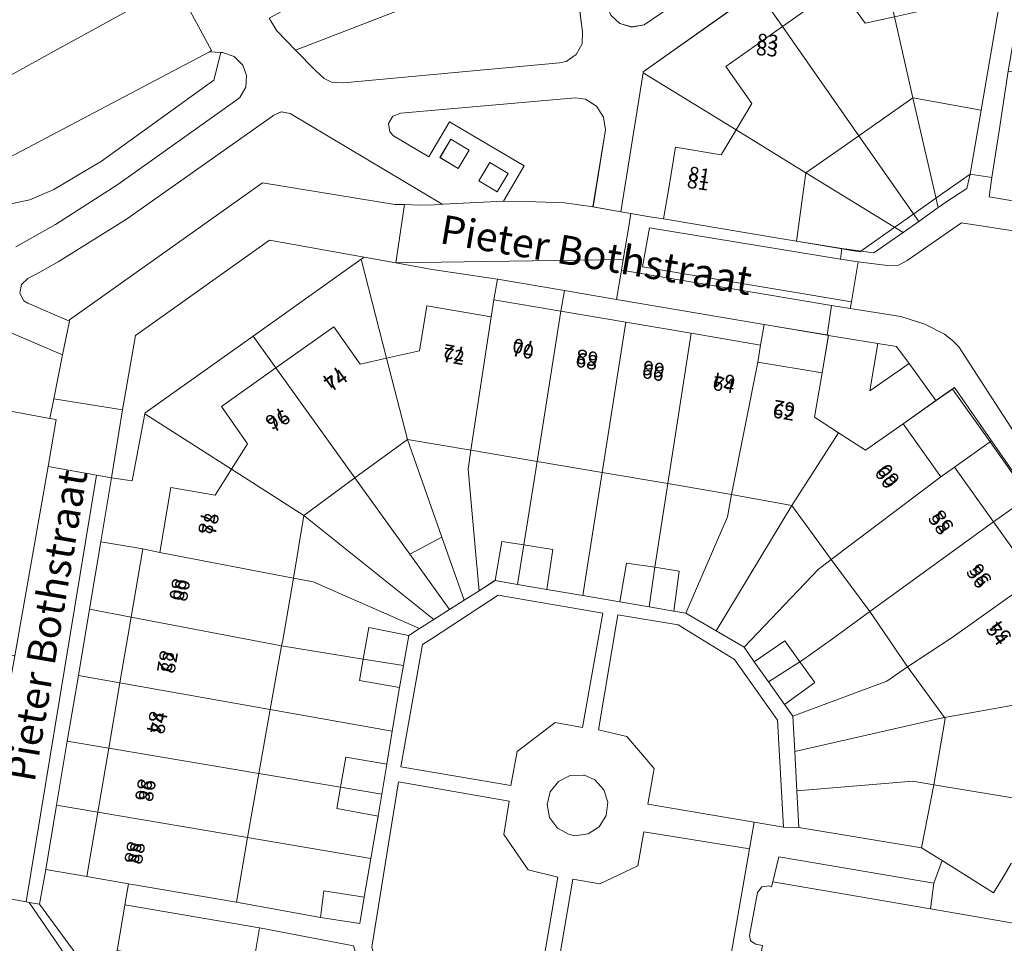
# Model space of a CAD drawing. Units: metres. Extents: x 80931 to 85533, y 454603 to 458423.
# Drawn here: x 82465 to 82534, y 455129 to 455193 of the extents above; entities that cross this region are included whole.
import ezdxf
from ezdxf.enums import TextEntityAlignment as Align

# ---------------------------------------------------------------- set-up
doc = ezdxf.new("R2010")
doc.units = ezdxf.units.M
doc.header["$MEASUREMENT"] = 0
for name, color, linetype, lineweight in [('Begroeid terreindeel_groenvoorziening_0', 7, 'Continuous', 0), ('Begroeid terreindeel_groenvoorziening_gras- en kruidachtigen_0', 7, 'Continuous', 0), ('Begroeid terreindeel_groenvoorziening_heesters_0', 7, 'Continuous', 0), ('Nummeraanduiding', 7, 'Continuous', 0), ('Nummeraanduidingreeks', 7, 'Continuous', 0), ('Onbegroeid terreindeel_erf_0', 7, 'Continuous', 0), ('Onbegroeid terreindeel_gesloten verharding_0', 7, 'Continuous', 0), ('Openbare ruimte label_Weg', 7, 'Continuous', 0), ('Pand_0', 7, 'Continuous', 0), ('Scheiding_0', 7, 'Continuous', 0), ('Wegdeel_open verharding_0', 7, 'Continuous', 0), ('Wegdeel_open verharding_betonstraatstenen_0', 7, 'Continuous', 0), ('Wegdeel_open verharding_gebakken klinkers_0', 7, 'Continuous', 0), ('Wegdeel_open verharding_tegels_0', 7, 'Continuous', 0)]:
    doc.layers.add(name, color=color, linetype=linetype, lineweight=lineweight)

# ---------------------------------------------------------------- blocks, each defined once
blk = doc.blocks.new('BGT_lev_stadsdelen_Haagse Hout_REALDWG_1_FMEBLOCK29')
at = {"layer": 'Wegdeel_open verharding_gebakken klinkers_0'}
for points in [[(-4.555, -18.268), (-4.037, -18.355), (-4.075, -18.585), (-1.005, -19.096), (-0.231, -14.765), (0.092, -13.289), (0.406, -12.177), (0.663, -11.375), (1.144, -10.493), (1.878, -9.709), (10.345, -3.852), (18.264, 1.562), (18.898, 1.814), (19.556, 1.996), (20.939, 2.062), (24.272, 1.677), (25.111, 1.532), (25.637, 4.471), (24.022, 4.787), (23.347, 4.905), (21.475, 5.192), (20.853, 5.463), (20.301, 5.896), (15.062, 13.618), (14.695, 13.928), (14.329, 14.076), (-1.233, 16.527), (-17.942, 19.097), (-21.696, 16.491), (-22.309, 16.187), (-23.053, 16.144), (-25.093, 16.416), (-25.56, 13.631), (-25.637, 13.179), (-22.148, 12.628), (-20.47, 12.078), (-19.116, 11.396), (-18.572, 10.953), (-18.122, 10.514), (-11.995, 1.037), (-4.39, -9.009), (-3.966, -9.667), (-3.684, -10.457), (-3.601, -11.459), (-3.752, -13.115)], [(12.839, 8.769), (13.624, 8.505), (14.374, 7.936), (15.197, 7.062), (15.682, 5.966), (15.672, 5.234), (15.325, 4.155), (14.572, 3.354), (11.43, 1.177), (2.372, -5.11), (-0.26, -6.965), (-0.655, -7.131), (-1.184, -7.053), (-1.667, -6.707), (-3.691, -3.819), (-10.059, 5.197), (-13.138, 9.407), (-13.436, 10.28), (-13.366, 11.116), (-12.96, 11.95), (-12.231, 12.504), (-11.292, 12.608), (-8.55, 12.189), (-7.724, 12.077), (-4.76, 11.581), (8.545, 9.46), (11.998, 8.87)]]:
    blk.add_lwpolyline(points, close=True, dxfattribs=at)
blk = doc.blocks.new('BGT_lev_stadsdelen_Haagse Hout_REALDWG_1_FMEBLOCK904')
at = {"layer": 'Wegdeel_open verharding_0'}
for points in [[(19.928, 0.852), (20.251, 2.707), (12.877, 3.954), (13.305, 6.421), (11.431, 8.639), (9.455, 9.095), (10.792, 17.057), (14.973, 16.378), (18.87, 13.97), (21.849, 9.772), (22.28, 2.363), (23.342, 2.343), (23.201, 4.874), (23.05, 7.595), (22.913, 10.048), (22.336, 10.858), (21.23, 12.411), (20.231, 13.814), (19.555, 14.821), (17.611, 15.956), (15.508, 17.184), (14.683, 17.324), (12.98, 17.614), (11.355, 17.89), (10.931, 17.962), (8.374, 18.397), (5.892, 18.819), (3.85, 19.166), (2.293, 19.432), (1.198, 18.734), (0.152, 18.069), (-0.852, 17.432), (-1.944, 16.737), (-2.938, 16.106), (-3.684, 15.631), (-4.048, 13.563), (-4.318, 12.036), (-4.823, 9.004), (-5.205, 6.72), (-5.543, 4.647), (-5.792, 3.118), (-6.305, 0.182), (-6.773, -2.489), (-7.071, -4.318), (-9.796, -3.894), (-15.613, -2.841), (-23.091, -1.561), (-23.341, -3.021), (-14.023, -4.617), (-7.511, -5.856), (-5.912, -11.062), (-5.739, -11.095), (-6.558, -15.991), (-6.862, -17.997), (-6.029, -18.148), (-4.855, -11.264), (2.808, -12.727), (10.296, -13.924), (11.304, -14.086), (13.543, -12.66), (16.914, -17.486), (15.27, -18.686), (15.812, -19.432), (16.49, -18.962), (18.954, -17.255), (19.965, -16.555), (19.424, -15.832), (17.781, -16.943), (14.348, -12.149), (16.475, -10.796), (17.86, -11.016), (18.032, -10.029), (16.296, -9.807), (11.217, -13.028), (5.84, -12.094), (7.677, -1.247), (9.564, -1.559), (12.181, -0.315), (12.589, 2.035)], [(9.753, 17.174), (8.361, 9.264), (6.47, 9.608), (3.822, 7.608), (3.384, 5.248), (-4.238, 6.536), (-2.718, 15.003), (-2.107, 15.401), (2.509, 18.417)], [(4.596, -0.595), (6.654, -1.097), (4.789, -11.897), (2.885, -11.598), (-5.06, -10.257), (-6.234, -5.955), (-4.386, 5.489), (3.268, 4.149), (2.895, 1.859)], [(7.501, 5.933), (8.417, 5.959), (8.49, 5.951), (9.211, 5.626), (9.832, 4.951), (10.111, 4.077), (9.996, 3.167), (9.509, 2.389), (8.74, 1.889), (7.832, 1.759), (7.418, 1.837), (6.617, 2.28), (6.075, 3.019), (5.895, 3.916), (6.111, 4.807), (6.682, 5.523)]]:
    blk.add_lwpolyline(points, close=True, dxfattribs=at)
blk = doc.blocks.new('BGT_lev_stadsdelen_Haagse Hout_REALDWG_1_FMEBLOCK928')
at = {"layer": 'Pand_0'}
for points in [[(6.732, 10.274), (6.884, 10.356), (6.594, 10.921), (6.438, 10.838)], [(5.025, 8.036), (4.69, 8.656), (4.131, 8.833), (2.939, 8.188), (2.648, 8.752), (2.493, 8.669), (2.786, 8.105), (2.633, 8.021), (3.795, 5.876), (-2.05, 2.738), (-4.382, 1.486), (-5.016, 1.146), (-11.008, -2.069), (-9.001, -6.014), (-6.349, -10.921), (-2.988, -8.99), (-2.508, -9.802), (0.762, -8.008), (5.817, -5.236), (5.477, -4.474), (8.567, -2.733), (9.225, -3.961), (11.008, -3.046)]]:
    blk.add_lwpolyline(points, close=True, dxfattribs=at)
blk = doc.blocks.new('BGT_lev_stadsdelen_Haagse Hout_REALDWG_1_FMEBLOCK2071')
at = {"layer": 'Wegdeel_open verharding_0'}
for points in [[(-14.995, 8.544), (-1.713, 6.33), (-2.457, 1.851), (-2.565, 1.312), (-2.533, 1.306), (-2.372, 1.278), (-1.582, 1.138), (1.402, 0.63), (0.236, -5.948), (-3.382, -8.324), (-9.476, -12.632), (-9.287, -12.897), (-11.649, -14.569), (-11.823, -14.323), (-12.664, -14.91), (-11.518, -16.531), (-8.942, -20.168), (-8.78, -20.355), (-7.704, -19.6), (-4.625, -17.438), (-4.781, -17.216), (-7.336, -13.57), (-5.306, -12.12), (-2.128, -9.867), (0.39, -13.567), (0.447, -13.526), (1.485, -12.511), (2.208, -11.252), (2.484, -10.34), (3.654, -3.47), (7.564, -4.224), (9.33, -4.505), (6.41, -21.784), (8.433, -22.097), (8.807, -19.871), (10.251, -11.606), (10.516, -9.979), (11.932, -1.737), (12.716, 2.613), (12.728, 2.931), (13.492, 7.277), (14.204, 11.754), (14.936, 16.578), (15.803, 20.881), (12.732, 21.392), (10.106, 5.62), (8.327, 5.877), (10.997, 21.91), (9.83, 22.097), (7.662, 9.675), (-3.268, 11.563), (-14.192, 13.45), (-14.28, 13.095), (-14.451, 13.166), (-14.948, 13.096), (-15.25, 12.695), (-15.802, 9.724), (-15.738, 9.347), (-15.367, 9.114), (-14.908, 9.037)], [(0.845, -8.881), (1.516, -9.892), (0.262, -10.723), (-0.408, -9.712)], [(-8.87, -15.333), (-7.664, -14.49), (-6.825, -15.69), (-8.029, -16.533)], [(-5.507, -17.573), (-6.705, -18.425), (-7.552, -17.234), (-6.352, -16.382)], [(-8.374, -19.6), (-9.226, -18.385), (-8.011, -17.532), (-7.158, -18.748)]]:
    blk.add_lwpolyline(points, close=True, dxfattribs=at)
blk = doc.blocks.new('BGT_lev_stadsdelen_Haagse Hout_REALDWG_1_FMEBLOCK2089')
at = {"layer": 'Wegdeel_open verharding_tegels_0'}
for points in [[(-19.6425, -17.1785), (-13.0745, -19.9885), (-12.6035, -17.6475), (-15.4705, -16.4045), (-15.7455, -16.2275), (-16.0285, -15.6985), (-15.9265, -15.1065), (-15.4835, -14.7015), (-14.6485, -14.2535), (-13.3735, -13.5375), (-8.6385, -10.5905), (1.4615, -3.4465), (1.5055, -3.4035), (2.0765, -3.1435), (2.6915, -3.2715), (13.2235, -9.5465), (13.2765, -9.5405), (17.4705, -9.3305), (18.8955, -6.8905), (13.7265, -3.8485), (12.2855, -6.2605), (9.8345, -4.8155), (9.5925, -4.5305), (9.5075, -3.9535), (9.8025, -3.4525), (10.3485, -3.2485), (22.4355, -2.1665), (23.1365, -2.2775), (23.9035, -2.7505), (24.3945, -3.5055), (24.5155, -4.3985), (23.6585, -9.7305), (25.5895, -10.0655), (27.1275, -0.4475), (27.1375, -0.3815), (35.0435, 5.2375)], [(52.1155, 6.1645), (50.5345, -3.0315), (49.7865, -7.4695), (51.2795, -7.6865), (51.7755, -4.4535), (52.4045, -0.3235), (53.1975, 4.2075)], [(41.5275, 12.6445), (27.2065, 2.8835), (26.3545, 2.7295), (25.5225, 2.9705), (24.8845, 3.5555)], [(22.3195, 7.1705), (22.9425, 2.4055), (22.9075, 1.5585), (22.4935, 0.8205), (21.7895, 0.3495), (21.3385, 0.2445), (6.3925, -1.1285), (5.5595, -1.0945), (5.0345, -0.8435), (4.4315, -0.2935), (3.0505, 1.1335), (1.7665, 2.4615), (1.2305, 3.3475)], [(-4.9735, 5.2135), (-2.7625, 1.0915), (-2.9045, 1.0165), (-2.1235, 0.9715), (-1.9945, 0.9645), (-1.1875, 0.6955), (-0.5895, 0.0925), (-0.3365, -0.6245), (-0.3825, -1.4415), (-0.8055, -2.1435), (-1.0135, -2.3205), (-9.2395, -8.1815), (-13.5645, -10.9595), (-16.3075, -12.4885)]]:
    blk.add_lwpolyline(points, dxfattribs=at)
for points in [[(13.0635, -6.3165), (13.8225, -5.0475), (15.0855, -5.8035), (14.3265, -7.0725)], [(16.5215, -6.6565), (17.7825, -7.4165), (17.0195, -8.6835), (15.7575, -7.9225)]]:
    blk.add_lwpolyline(points, close=True, dxfattribs=at)

msp = doc.modelspace()

# ---------------------------------------------------------------- linework, layer by layer
at = {"layer": 'Begroeid terreindeel_groenvoorziening_0'}
for points in [[(82526.924, 455169.062), (82526.067, 455170.238), (82524.757, 455170.454), (82524.217, 455167.183)], [(82516.213, 455137.306), (82518.242, 455136.962), (82517.811, 455144.371), (82514.832, 455148.568), (82510.935, 455150.976), (82506.754, 455151.655), (82505.417, 455143.694), (82507.393, 455143.237), (82509.267, 455141.02), (82508.839, 455138.553)], [(82500.559, 455134.004), (82498.857, 455136.458), (82499.23, 455138.748), (82491.576, 455140.088), (82489.728, 455128.644), (82490.902, 455124.342), (82498.847, 455123.001), (82500.752, 455122.702), (82502.616, 455133.502)], [(82503.463, 455140.532), (82502.644, 455140.122), (82502.073, 455139.406), (82501.858, 455138.515), (82502.037, 455137.617), (82502.579, 455136.878), (82503.381, 455136.436), (82503.794, 455136.358), (82504.702, 455136.488), (82505.471, 455136.988), (82505.958, 455137.766), (82506.073, 455138.676), (82505.794, 455139.55), (82505.173, 455140.225), (82504.453, 455140.55), (82504.379, 455140.558)], [(82481.939, 455129.981), (82481.408, 455126.804), (82481.085, 455125.157), (82490.05, 455123.537), (82488.451, 455128.742)]]:
    msp.add_lwpolyline(points, close=True, dxfattribs=at)
at = {"layer": 'Begroeid terreindeel_groenvoorziening_gras- en kruidachtigen_0'}
for points in [[(82522.911, 455202.293), (82523, 455202.261), (82529.032, 455209.136), (82526.412, 455211.486), (82526.205, 455211.85), (82522.976, 455209.725), (82520.109, 455208.621), (82517.18, 455207.075), (82513.611, 455205.387), (82507.381, 455198.952), (82505.44, 455197.861), (82505.971, 455193.916), (82506.268, 455193.204), (82506.906, 455192.619), (82507.738, 455192.378), (82508.59, 455192.532)], [(82504.326, 455192.054), (82503.703, 455196.819), (82500.013, 455196.104), (82494.131, 455194.547), (82484.434, 455190.782), (82485.815, 455189.355), (82486.418, 455188.805), (82486.943, 455188.554), (82487.776, 455188.52), (82502.722, 455189.893), (82503.173, 455189.998), (82503.877, 455190.469), (82504.291, 455191.207)], [(82493.669, 455183.388), (82495.11, 455185.8), (82500.279, 455182.758), (82498.854, 455180.318), (82501.075, 455180.276), (82503.075, 455180.2), (82504.053, 455180.071), (82505.042, 455179.918), (82505.899, 455185.25), (82505.778, 455186.143), (82505.287, 455186.898), (82504.52, 455187.371), (82503.819, 455187.482), (82491.732, 455186.4), (82491.186, 455186.196), (82490.891, 455185.695), (82490.976, 455185.118), (82491.218, 455184.833)], [(82484.075, 455186.377), (82483.46, 455186.505), (82482.889, 455186.245), (82482.845, 455186.202), (82472.745, 455179.058), (82468.01, 455176.111), (82466.735, 455175.395), (82465.9, 455174.947), (82465.457, 455174.542), (82465.355, 455173.95), (82465.638, 455173.421), (82465.913, 455173.244), (82468.78, 455172.001), (82468.8, 455172.102), (82482.153, 455181.592), (82491.316, 455180.09), (82491.998, 455180.073), (82493.075, 455180.045), (82494.064, 455180.072), (82494.607, 455180.102)], [(82493.855, 455150), (82493.244, 455149.601), (82491.724, 455141.135), (82499.346, 455139.847), (82499.784, 455142.207), (82502.432, 455144.207), (82504.324, 455143.862), (82505.715, 455151.773), (82498.471, 455153.016)], [(82515.89, 455135.451), (82508.551, 455136.634), (82508.143, 455134.284), (82505.526, 455133.04), (82503.639, 455133.351), (82501.802, 455122.505), (82507.179, 455121.571), (82512.258, 455124.792), (82513.994, 455124.57)]]:
    msp.add_lwpolyline(points, close=True, dxfattribs=at)
for points in [[(82465.076, 455177.16), (82467.819, 455178.689), (82472.144, 455181.467), (82480.37, 455187.328), (82480.578, 455187.505), (82481.001, 455188.207), (82481.047, 455189.024), (82480.794, 455189.741), (82480.196, 455190.344), (82479.389, 455190.613), (82479.26, 455190.62), (82478.783, 455188.689), (82471.009, 455183.093), (82467.698, 455181.117), (82466.044, 455180.398), (82464.205, 455180.023)], [(82462.947, 455166.085), (82467.426, 455165.272), (82467.698, 455166.624), (82468.309, 455169.66), (82461.741, 455172.47)]]:
    msp.add_lwpolyline(points, dxfattribs=at)
at = {"layer": 'Begroeid terreindeel_groenvoorziening_heesters_0'}
for points in [[(82503.703, 455196.819), (82503.379, 455199.301), (82501.306, 455203.079), (82488.798, 455196.332), (82482.614, 455192.996), (82483.15, 455192.11), (82484.434, 455190.782), (82494.131, 455194.547), (82500.013, 455196.104)], [(82471.009, 455183.093), (82478.783, 455188.689), (82479.26, 455190.62), (82478.479, 455190.665), (82463.768, 455182.896), (82460.836, 455187.903), (82456.63, 455185.503), (82449.318, 455181.331), (82442.401, 455177.384), (82438.527, 455175.173), (82434.537, 455172.896), (82430.144, 455170.389), (82432.974, 455166.27), (82435.408, 455167.294), (82436.126, 455167.57), (82437.534, 455170.573), (82439.142, 455172.741), (82452.081, 455180.099), (82454.207, 455180.784), (82457.397, 455180.855), (82462.329, 455180.045), (82464.205, 455180.023), (82466.044, 455180.398), (82467.698, 455181.117)]]:
    msp.add_lwpolyline(points, close=True, dxfattribs=at)
at = {"layer": 'Onbegroeid terreindeel_erf_0'}
for points in [[(82524.232, 455200.433), (82516.427, 455194.886), (82518.156, 455192.417), (82522.067, 455195.189), (82523.895, 455192.64), (82525.912, 455193.085)], [(82478.479, 455190.665), (82478.621, 455190.74), (82476.41, 455194.862), (82475.752, 455196.09), (82472.662, 455194.35), (82473.002, 455193.588), (82467.947, 455190.815), (82464.677, 455189.021), (82464.197, 455189.834), (82460.836, 455187.903), (82463.768, 455182.896)], [(82518.156, 455192.417), (82516.427, 455194.886), (82508.521, 455189.267), (82508.511, 455189.201), (82514.953, 455185.25), (82516.049, 455187.077), (82514.234, 455189.652)], [(82514.953, 455185.25), (82508.511, 455189.201), (82506.973, 455179.583), (82507.67, 455179.463), (82508.848, 455179.261), (82509.935, 455179.083), (82510.314, 455181.349), (82510.761, 455184.049), (82513.918, 455183.526)], [(82537.503, 455179.772), (82538.24, 455184.341), (82538.379, 455185.205), (82536.454, 455185.533), (82537.014, 455188.826), (82533.788, 455189.325), (82533.159, 455185.195), (82532.663, 455181.962), (82532.465, 455180.62)], [(82523.455, 455184.849), (82527.611, 455178.914), (82527.962, 455179.16), (82528.935, 455179.865), (82527.197, 455187.465)], [(82527.197, 455187.465), (82528.935, 455179.865), (82529.535, 455180.3), (82530.928, 455181.189), (82531.17, 455182.179), (82531.918, 455186.617)], [(82519.787, 455182.285), (82526.526, 455178.152), (82527.611, 455178.914), (82523.455, 455184.849)], [(82519.127, 455177.536), (82522.28, 455177.038), (82524.5, 455176.731), (82526.526, 455178.152), (82519.787, 455182.285)], [(82488.984, 455176.288), (82481.507, 455170.972), (82483.086, 455168.773), (82487.086, 455171.62), (82488.909, 455169.027), (82490.746, 455169.438)], [(82498.425, 455174.902), (82493.909, 455175.593), (82491.386, 455176.046), (82489.197, 455176.439), (82488.984, 455176.288), (82490.746, 455169.438), (82493.016, 455169.946), (82493.53, 455173.055), (82497.988, 455172.297), (82498.184, 455173.48)], [(82503.063, 455174.118), (82498.425, 455174.902), (82498.184, 455173.48), (82502.822, 455172.693)], [(82506.674, 455173.507), (82503.063, 455174.118), (82502.822, 455172.693), (82507.309, 455171.932), (82511.833, 455171.164), (82516.644, 455170.348), (82516.904, 455171.775)], [(82520.907, 455168.427), (82521.345, 455171.018), (82521.265, 455171.031), (82516.904, 455171.775), (82516.644, 455170.348), (82516.447, 455169.173)], [(82483.086, 455168.773), (82481.507, 455170.972), (82474.027, 455165.654), (82474.013, 455165.579), (82480.014, 455161.742), (82481.128, 455163.502), (82479.307, 455166.082)], [(82529.124, 455161.213), (82530.085, 455161.898), (82532.639, 455163.705), (82530.064, 455167.41), (82528.786, 455166.508), (82526.52, 455164.897)], [(82480.014, 455161.742), (82474.013, 455165.579), (82473.134, 455160.942), (82471.704, 455161.159), (82470.959, 455156.724), (82473.87, 455156.236), (82475.035, 455155.982), (82475.8, 455160.472), (82478.878, 455159.946)], [(82492.192, 455163.817), (82488.56, 455161.153), (82492.352, 455155.871), (82494.577, 455157.037)], [(82496.404, 455161.749), (82496.583, 455163.07), (82492.192, 455163.817), (82494.577, 455157.037), (82495.216, 455155.221), (82496.114, 455152.668), (82497.16, 455153.333), (82496.96, 455155.557)], [(82532.786, 455158.108), (82535.315, 455159.897), (82533.954, 455161.814), (82532.639, 455163.705), (82530.085, 455161.898)], [(82501.176, 455162.288), (82496.583, 455163.07), (82496.404, 455161.749), (82496.96, 455155.557), (82497.16, 455153.333), (82498.256, 455154.03), (82498.726, 455156.748), (82500.262, 455156.505)], [(82505.675, 455161.522), (82501.176, 455162.288), (82500.262, 455156.505), (82502.269, 455156.187), (82501.854, 455153.418), (82504.336, 455152.996), (82504.753, 455155.653)], [(82510.217, 455160.75), (82505.675, 455161.522), (82504.753, 455155.653), (82504.336, 455152.996), (82506.893, 455152.561), (82507.37, 455155.252), (82509.317, 455154.954)], [(82492.352, 455155.871), (82488.56, 455161.153), (82485.009, 455158.548), (82494.018, 455151.336), (82495.11, 455152.03)], [(82514.631, 455159.998), (82510.217, 455160.75), (82509.317, 455154.954), (82511, 455154.697), (82510.645, 455151.923), (82511.47, 455151.783), (82514.347, 455158.459)], [(82518.814, 455159.226), (82514.631, 455159.998), (82514.347, 455158.459), (82511.47, 455151.783), (82513.573, 455150.555)], [(82535.616, 455154.138), (82538.137, 455155.921), (82535.315, 455159.897), (82532.786, 455158.108)], [(82521.526, 455155.502), (82518.814, 455159.226), (82513.573, 455150.555), (82515.517, 455149.42), (82520.637, 455154.811)], [(82485.009, 455158.548), (82484.294, 455154.199), (82485.654, 455153.941), (82493.024, 455150.704), (82494.018, 455151.336)], [(82473.87, 455156.236), (82470.959, 455156.724), (82470.176, 455152.058), (82473.059, 455151.494)], [(82524.204, 455151.887), (82521.526, 455155.502), (82520.637, 455154.811), (82515.517, 455149.42), (82516.193, 455148.413), (82518.32, 455149.85), (82519.372, 455148.406), (82519.472, 455148.48), (82521.626, 455150)], [(82492.278, 455150.23), (82493.024, 455150.704), (82485.654, 455153.941), (82484.294, 455154.199), (82483.56, 455149.896), (82483.466, 455149.508), (82489.135, 455148.583), (82489.527, 455150.783)], [(82473.059, 455151.494), (82470.176, 455152.058), (82469.404, 455147.454), (82472.281, 455146.944)], [(82526.827, 455148.054), (82525.507, 455150), (82524.204, 455151.887), (82521.626, 455150), (82519.472, 455148.48), (82519.372, 455148.406), (82520.408, 455146.984), (82518.298, 455145.457), (82518.875, 455144.647), (82525.388, 455147.057)], [(82491.645, 455146.635), (82488.871, 455147.103), (82489.135, 455148.583), (82483.466, 455149.508), (82482.684, 455145.101), (82491.139, 455143.603)], [(82526.827, 455148.054), (82525.388, 455147.057), (82518.875, 455144.647), (82519.012, 455142.194), (82529.241, 455144.534), (82529.375, 455144.558)], [(82472.281, 455146.944), (82469.404, 455147.454), (82468.64, 455142.902), (82471.507, 455142.421)], [(82541.52, 455141.826), (82542.253, 455146.865), (82535.19, 455145.6), (82535.587, 455143.829), (82538.729, 455143.32), (82537.875, 455138.353), (82537.108, 455133.891), (82534.009, 455134.438), (82533.447, 455133.497), (82532.766, 455132.403), (82529.22, 455134.645), (82528.633, 455133.074), (82528.423, 455131.292), (82539.352, 455129.404)], [(82491.139, 455143.603), (82482.684, 455145.101), (82481.898, 455140.673), (82487.562, 455139.721), (82487.934, 455141.794), (82490.757, 455141.319)], [(82529.375, 455144.558), (82529.241, 455144.534), (82519.012, 455142.194), (82519.163, 455139.473), (82527.179, 455140.139), (82528.648, 455139.894), (82529.431, 455144.482)], [(82471.507, 455142.421), (82468.64, 455142.902), (82467.897, 455138.479), (82470.75, 455137.994)], [(82490.17, 455137.717), (82487.296, 455138.238), (82487.562, 455139.721), (82481.898, 455140.673), (82481.109, 455136.233), (82489.657, 455134.781)], [(82528.648, 455139.894), (82527.179, 455140.139), (82519.163, 455139.473), (82519.304, 455136.942), (82527.784, 455135.523)], [(82470.75, 455137.994), (82467.897, 455138.479), (82467.15, 455134.028), (82469.99, 455133.531)], [(82489.657, 455134.781), (82481.109, 455136.233), (82480.349, 455131.758), (82486.166, 455130.704), (82486.406, 455132.542), (82489.189, 455132.11)]]:
    msp.add_lwpolyline(points, close=True, dxfattribs=at)
at = {"layer": 'Onbegroeid terreindeel_gesloten verharding_0'}
for points in [[(82494.447, 455183.332), (82495.71, 455182.576), (82496.469, 455183.845), (82495.206, 455184.601)], [(82497.905, 455182.992), (82497.141, 455181.726), (82498.403, 455180.965), (82499.166, 455182.232)]]:
    msp.add_lwpolyline(points, close=True, dxfattribs=at)
at = {"layer": 'Pand_0'}
for points in [[(82525.912, 455193.085), (82527.197, 455187.465), (82531.918, 455186.617), (82533.499, 455195.813), (82531.213, 455196.188), (82528.506, 455196.64), (82527.989, 455193.543)], [(82518.156, 455192.417), (82523.455, 455184.849), (82527.197, 455187.465), (82525.912, 455193.085), (82523.895, 455192.64), (82522.067, 455195.189)], [(82514.953, 455185.25), (82519.787, 455182.285), (82523.455, 455184.849), (82518.156, 455192.417), (82514.234, 455189.652), (82516.049, 455187.077)], [(82514.953, 455185.25), (82513.918, 455183.526), (82510.761, 455184.049), (82510.314, 455181.349), (82509.935, 455179.083), (82517.991, 455177.727), (82519.127, 455177.536), (82519.787, 455182.285)], [(82497.988, 455172.297), (82496.583, 455163.07), (82501.176, 455162.288), (82502.822, 455172.693), (82498.184, 455173.48)], [(82490.746, 455169.438), (82492.192, 455163.817), (82496.583, 455163.07), (82497.988, 455172.297), (82493.53, 455173.055), (82493.016, 455169.946)], [(82502.822, 455172.693), (82501.176, 455162.288), (82505.675, 455161.522), (82507.309, 455171.932)], [(82483.086, 455168.773), (82488.56, 455161.153), (82492.192, 455163.817), (82490.746, 455169.438), (82488.909, 455169.027), (82487.086, 455171.62)], [(82507.309, 455171.932), (82505.675, 455161.522), (82510.217, 455160.75), (82511.833, 455171.164)], [(82511.833, 455171.164), (82510.217, 455160.75), (82514.631, 455159.998), (82516.447, 455169.173), (82516.644, 455170.348)], [(82480.014, 455161.742), (82485.009, 455158.548), (82488.56, 455161.153), (82483.086, 455168.773), (82479.307, 455166.082), (82481.128, 455163.502)], [(82516.447, 455169.173), (82514.631, 455159.998), (82518.814, 455159.226), (82522.052, 455164.264), (82520.374, 455165.343), (82520.907, 455168.427)], [(82522.052, 455164.264), (82518.814, 455159.226), (82521.526, 455155.502), (82529.124, 455161.213), (82526.52, 455164.897), (82523.923, 455163.061)], [(82529.124, 455161.213), (82521.526, 455155.502), (82524.204, 455151.887), (82532.786, 455158.108), (82530.085, 455161.898)], [(82475.035, 455155.982), (82484.294, 455154.199), (82485.009, 455158.548), (82480.014, 455161.742), (82478.878, 455159.946), (82475.8, 455160.472)], [(82532.786, 455158.108), (82524.204, 455151.887), (82525.507, 455150), (82526.827, 455148.054), (82529.919, 455150.084), (82534.638, 455153.464), (82535.616, 455154.138)], [(82494.577, 455157.037), (82492.352, 455155.871), (82495.11, 455152.03), (82496.114, 455152.668), (82495.216, 455155.221)], [(82499.812, 455153.765), (82500.262, 455156.505), (82498.726, 455156.748), (82498.256, 455154.03)], [(82499.812, 455153.765), (82501.854, 455153.418), (82502.269, 455156.187), (82500.262, 455156.505)], [(82473.059, 455151.494), (82483.466, 455149.508), (82483.56, 455149.896), (82484.294, 455154.199), (82475.035, 455155.982), (82473.87, 455156.236)], [(82508.942, 455152.213), (82509.317, 455154.954), (82507.37, 455155.252), (82506.893, 455152.561), (82507.317, 455152.489)], [(82508.942, 455152.213), (82510.645, 455151.923), (82511, 455154.697), (82509.317, 455154.954)], [(82534.638, 455153.464), (82529.919, 455150.084), (82526.827, 455148.054), (82529.375, 455144.558), (82535.19, 455145.6), (82534.66, 455147.961), (82537.268, 455149.81)], [(82472.281, 455146.944), (82482.684, 455145.101), (82483.466, 455149.508), (82473.059, 455151.494)], [(82489.135, 455148.583), (82491.914, 455148.162), (82492.278, 455150.23), (82489.527, 455150.783)], [(82517.192, 455147.01), (82519.372, 455148.406), (82518.32, 455149.85), (82516.193, 455148.413)], [(82489.135, 455148.583), (82488.871, 455147.103), (82491.645, 455146.635), (82491.914, 455148.162)], [(82517.192, 455147.01), (82518.298, 455145.457), (82520.408, 455146.984), (82519.372, 455148.406)], [(82471.507, 455142.421), (82481.898, 455140.673), (82482.684, 455145.101), (82472.281, 455146.944)], [(82535.19, 455145.6), (82529.375, 455144.558), (82529.431, 455144.482), (82528.648, 455139.894), (82537.875, 455138.353), (82538.729, 455143.32), (82535.587, 455143.829)], [(82470.75, 455137.994), (82481.109, 455136.233), (82481.898, 455140.673), (82471.507, 455142.421)], [(82487.562, 455139.721), (82490.419, 455139.246), (82490.757, 455141.319), (82487.934, 455141.794)], [(82487.562, 455139.721), (82487.296, 455138.238), (82490.17, 455137.717), (82490.419, 455139.246)], [(82537.875, 455138.353), (82528.648, 455139.894), (82527.784, 455135.523), (82529.22, 455134.645), (82532.766, 455132.403), (82533.447, 455133.497), (82534.009, 455134.438), (82537.108, 455133.891)], [(82470.75, 455137.994), (82469.99, 455133.531), (82472.871, 455133.038), (82480.349, 455131.758), (82481.109, 455136.233)], [(82489.189, 455132.11), (82486.406, 455132.542), (82486.166, 455130.704), (82488.891, 455130.281)], [(82481.939, 455129.981), (82472.621, 455131.578), (82472.452, 455130.584), (82472.081, 455128.415), (82481.408, 455126.804)]]:
    msp.add_lwpolyline(points, close=True, dxfattribs=at)
at = {"layer": 'Scheiding_0'}
for p, q in [((82508.521, 455189.267), (82516.427, 455194.886)), ((82506.973, 455179.583), (82508.511, 455189.201)), ((82531.164, 455182.182), (82531.918, 455186.617)), ((82528.787, 455180.512), (82531.164, 455182.182)), ((82527.249, 455179.431), (82528.787, 455180.512)), ((82507.67, 455179.463), (82506.973, 455179.583)), ((82508.848, 455179.261), (82507.67, 455179.463)), ((82525.941, 455178.511), (82527.249, 455179.431)), ((82523.521, 455176.811), (82525.941, 455178.511)), ((82523.521, 455176.811), (82519.127, 455177.536)), ((82519.127, 455177.536), (82523.521, 455176.811)), ((82488.984, 455176.288), (82481.507, 455170.972)), ((82489.197, 455176.439), (82488.984, 455176.288)), ((82491.386, 455176.046), (82489.197, 455176.439)), ((82493.909, 455175.593), (82491.386, 455176.046)), ((82498.425, 455174.902), (82493.909, 455175.593)), ((82503.063, 455174.118), (82506.674, 455173.507)), ((82506.674, 455173.507), (82516.904, 455171.775)), ((82516.904, 455171.775), (82521.346, 455171.023)), ((82481.507, 455170.972), (82474.027, 455165.654)), ((82521.346, 455171.023), (82520.907, 455168.427)), ((82526.52, 455164.897), (82528.805, 455166.498)), ((82473.134, 455160.942), (82474.013, 455165.579)), ((82532.541, 455163.636), (82535.229, 455159.836)), ((82471.704, 455161.159), (82473.134, 455160.942)), ((82470.959, 455156.724), (82470.176, 455152.058)), ((82498.256, 455154.03), (82497.16, 455153.333)), ((82504.336, 455152.996), (82501.854, 455153.418)), ((82506.893, 455152.561), (82504.336, 455152.996)), ((82470.176, 455152.058), (82469.404, 455147.454)), ((82494.018, 455151.336), (82495.11, 455152.03)), ((82511.47, 455151.783), (82510.645, 455151.923)), ((82513.573, 455150.555), (82511.47, 455151.783)), ((82493.024, 455150.704), (82494.018, 455151.336)), ((82492.278, 455150.23), (82493.024, 455150.704)), ((82515.517, 455149.42), (82513.573, 455150.555)), ((82516.193, 455148.413), (82515.517, 455149.42)), ((82469.404, 455147.454), (82468.64, 455142.902)), ((82491.139, 455143.603), (82491.645, 455146.635)), ((82518.875, 455144.647), (82518.298, 455145.457)), ((82519.012, 455142.194), (82518.875, 455144.647)), ((82490.757, 455141.319), (82491.139, 455143.603)), ((82468.64, 455142.902), (82467.897, 455138.479)), ((82519.163, 455139.473), (82519.012, 455142.194)), ((82519.304, 455136.942), (82519.163, 455139.473)), ((82467.897, 455138.479), (82467.15, 455134.028)), ((82489.657, 455134.781), (82490.17, 455137.717)), ((82527.784, 455135.523), (82519.304, 455136.942)), ((82489.189, 455132.11), (82489.657, 455134.781)), ((82467.15, 455134.028), (82469.99, 455133.531)), ((82486.166, 455130.704), (82480.349, 455131.758))]:
    msp.add_line(p, q, dxfattribs=at)
for points in [[(82476.41, 455194.862), (82478.621, 455190.74), (82478.479, 455190.665)], [(82478.479, 455190.665), (82463.768, 455182.896), (82460.836, 455187.903)], [(82528.805, 455166.498), (82529.947, 455167.302), (82532.541, 455163.636)], [(82541.508, 455141.849), (82539.352, 455129.404), (82528.423, 455131.292)]]:
    msp.add_lwpolyline(points, dxfattribs=at)
at = {"layer": 'Wegdeel_open verharding_0'}
for points in [[(82491.998, 455180.073), (82491.316, 455180.09), (82482.153, 455181.592), (82468.8, 455172.102), (82468.78, 455172.001), (82468.309, 455169.66), (82467.698, 455166.624), (82472.468, 455165.872), (82473.369, 455171.01), (82482.649, 455177.616), (82489.197, 455176.439), (82491.386, 455176.046)], [(82507.542, 455178.694), (82507.67, 455179.463), (82506.973, 455179.583), (82505.042, 455179.918), (82504.053, 455180.071), (82503.075, 455180.2), (82501.075, 455180.276), (82498.854, 455180.318), (82494.66, 455180.108), (82494.607, 455180.102), (82494.064, 455180.072), (82493.075, 455180.045), (82491.998, 455180.073), (82491.386, 455176.046), (82507.14, 455176.266)], [(82507.018, 455175.542), (82521.547, 455173.093), (82522.861, 455172.885), (82522.938, 455173.337), (82508.466, 455175.756), (82508.957, 455178.459), (82522.172, 455176.286), (82522.28, 455177.038), (82519.127, 455177.536), (82517.991, 455177.727), (82509.935, 455179.083), (82508.848, 455179.261), (82507.67, 455179.463), (82507.542, 455178.694), (82507.14, 455176.266)], [(82522.938, 455173.337), (82523.405, 455176.122), (82522.172, 455176.286), (82508.957, 455178.459), (82508.466, 455175.756)], [(82488.984, 455176.288), (82489.197, 455176.439), (82482.649, 455177.616), (82473.369, 455171.01), (82472.468, 455165.872), (82471.704, 455161.159), (82473.134, 455160.942), (82474.013, 455165.579), (82474.027, 455165.654), (82481.507, 455170.972)], [(82507.018, 455175.542), (82507.14, 455176.266), (82491.386, 455176.046), (82493.909, 455175.593), (82498.425, 455174.902), (82503.063, 455174.118), (82506.674, 455173.507)], [(82516.904, 455171.775), (82521.265, 455171.031), (82521.547, 455173.093), (82507.018, 455175.542), (82506.674, 455173.507)], [(82522.052, 455164.264), (82523.923, 455163.061), (82526.52, 455164.897), (82528.786, 455166.508), (82526.924, 455169.062), (82524.217, 455167.183), (82524.757, 455170.454), (82521.345, 455171.018), (82520.907, 455168.427), (82520.374, 455165.343)], [(82472.468, 455165.872), (82467.698, 455166.624), (82467.426, 455165.272), (82467.878, 455165.193), (82467.305, 455161.935), (82470.652, 455161.344), (82471.704, 455161.159)], [(82470.959, 455156.724), (82471.704, 455161.159), (82470.652, 455161.344), (82468.768, 455149.854), (82465.799, 455131.782), (82466.008, 455131.744), (82466.716, 455131.616), (82467.15, 455134.028), (82467.897, 455138.479), (82468.64, 455142.902), (82469.404, 455147.454), (82470.176, 455152.058)]]:
    msp.add_lwpolyline(points, close=True, dxfattribs=at)
msp.add_lwpolyline([(82516.324, 455128.843), (82515.953, 455129.076), (82515.888, 455129.453), (82516.44, 455132.424), (82516.742, 455132.825), (82517.239, 455132.895), (82517.41, 455132.824), (82517.499, 455133.179), (82517.907, 455134.9), (82528.633, 455133.074), (82529.22, 455134.645), (82527.784, 455135.523), (82519.304, 455136.942), (82518.242, 455136.962), (82516.213, 455137.306), (82515.89, 455135.451), (82513.994, 455124.57)], dxfattribs=at)
at = {"layer": 'Wegdeel_open verharding_betonstraatstenen_0'}
msp.add_lwpolyline([(82472.452, 455130.584), (82472.621, 455131.578), (82472.871, 455133.038), (82469.99, 455133.531), (82467.15, 455134.028), (82466.716, 455131.616), (82471.533, 455125.046), (82472.081, 455128.415)], close=True, dxfattribs=at)
at = {"layer": 'Wegdeel_open verharding_gebakken klinkers_0'}
for points in [[(82537.503, 455179.772), (82532.465, 455180.62), (82532.663, 455181.962), (82531.17, 455182.179), (82530.928, 455181.189), (82529.535, 455180.3), (82528.935, 455179.865), (82527.962, 455179.16), (82527.611, 455178.914), (82526.526, 455178.152), (82524.5, 455176.731), (82522.28, 455177.038), (82522.172, 455176.286), (82523.405, 455176.122), (82525.445, 455175.85), (82526.189, 455175.893), (82526.802, 455176.197), (82530.556, 455178.803), (82547.265, 455176.233)], [(82536.503, 455160.743), (82530.376, 455170.22), (82529.926, 455170.659), (82529.382, 455171.102), (82528.028, 455171.784), (82526.35, 455172.334), (82522.861, 455172.885), (82521.547, 455173.093), (82521.265, 455171.031), (82521.345, 455171.018), (82524.757, 455170.454), (82526.067, 455170.238), (82526.924, 455169.062), (82528.786, 455166.508), (82530.064, 455167.41), (82532.639, 455163.705), (82533.954, 455161.814)]]:
    msp.add_lwpolyline(points, dxfattribs=at)
for points in [[(82467.305, 455161.935), (82467.878, 455165.193), (82467.426, 455165.272), (82462.947, 455166.085), (82460.049, 455149.724), (82464.999, 455148.814)], [(82470.652, 455161.344), (82467.305, 455161.935), (82464.999, 455148.814), (82464.484, 455145.875), (82462.307, 455133.585), (82462.112, 455132.445), (82465.799, 455131.782), (82468.768, 455149.854)], [(82517.499, 455133.179), (82528.423, 455131.292), (82528.633, 455133.074), (82517.907, 455134.9)]]:
    msp.add_lwpolyline(points, close=True, dxfattribs=at)
at = {"layer": 'Wegdeel_open verharding_tegels_0'}
for points in [[(82466.008, 455131.744), (82465.799, 455131.782), (82462.112, 455132.445), (82461.992, 455131.746), (82461.467, 455128.909), (82464.709, 455124.911), (82467.705, 455126.906), (82470.228, 455123.494), (82470.508, 455125.138), (82468.805, 455127.638)], [(82470.984, 455121.676), (82471.533, 455125.046), (82466.716, 455131.616), (82466.008, 455131.744), (82468.805, 455127.638), (82470.508, 455125.138), (82470.228, 455123.494), (82470.183, 455123.226), (82467.716, 455108.73), (82467.214, 455105.782), (82468.198, 455105.62), (82468.805, 455108.575), (82469.087, 455110.53)]]:
    msp.add_lwpolyline(points, close=True, dxfattribs=at)

# ---------------------------------------------------------------- block references
at = {"layer": 'Pand_0'}
msp.add_blockref('BGT_lev_stadsdelen_Haagse Hout_REALDWG_1_FMEBLOCK928', (82467.185, 455198.823), dxfattribs=at)
at = {"layer": 'Wegdeel_open verharding_0'}
for name, p in [('BGT_lev_stadsdelen_Haagse Hout_REALDWG_1_FMEBLOCK904', (82495.962, 455134.599)), ('BGT_lev_stadsdelen_Haagse Hout_REALDWG_1_FMEBLOCK2071', (82531.69, 455119.729))]:
    msp.add_blockref(name, p, dxfattribs=at)
at = {"layer": 'Wegdeel_open verharding_gebakken klinkers_0'}
msp.add_blockref('BGT_lev_stadsdelen_Haagse Hout_REALDWG_1_FMEBLOCK29', (82548.498, 455159.706), dxfattribs=at)
at = {"layer": 'Wegdeel_open verharding_tegels_0'}
msp.add_blockref('BGT_lev_stadsdelen_Haagse Hout_REALDWG_1_FMEBLOCK2089', (82481.383, 455189.649), dxfattribs=at)

# ---------------------------------------------------------------- texts
at = {"layer": 'Nummeraanduiding'}
for s, rotation, p in [('83', 354.8, (82517.083, 455190.747)), ('81', 351.63, (82512.3, 455181.515)), ('70', 170.37, (82500.254, 455170.339)), ('72', 170.35, (82495.46, 455169.937)), ('68', 170.37, (82504.671, 455169.59)), ('74', 215.45, (82487.038, 455168.21)), ('66', 170.37, (82509.269, 455168.81)), ('64', 170.37, (82514.16, 455167.98)), ('62', 170.5, (82518.306, 455166.074)), ('76', 215.45, (82483.069, 455165.384)), ('60', 125.25, (82525.62, 455161.406)), ('78', 260.33, (82478.173, 455158.026)), ('58', 125.48, (82529.337, 455158.209)), ('56', 125.48, (82531.977, 455154.506)), ('80', 260.29, (82476.18, 455153.431)), ('54', 125.75, (82533.342, 455150.557)), ('82', 260.29, (82475.328, 455148.448)), ('84', 260.29, (82474.608, 455144.24)), ('86', 260.29, (82473.807, 455139.555)), ('88', 260.29, (82473.065, 455135.218))]:
    msp.add_text(s, height=1, rotation=rotation, dxfattribs=at).set_placement(p, align=Align.MIDDLE)
at = {"layer": 'Nummeraanduidingreeks'}
for s, rotation, p in [('83', 354.798, (82517.128, 455191.245)), ('81', 351.36, (82512.383, 455182.008)), ('72', 350.129, (82495.368, 455169.446)), ('70', 350.129, (82500.162, 455169.848)), ('68', 350.129, (82504.579, 455169.099)), ('66', 350.129, (82509.177, 455168.318)), ('74', 35.391, (82487.326, 455167.801)), ('64', 350.129, (82514.068, 455167.489)), ('62', 350.702, (82518.23, 455165.58)), ('76', 35.391, (82483.357, 455164.976)), ('60', 305.438, (82525.215, 455161.112)), ('78', 80.082, (82478.664, 455157.934)), ('58', 305.438, (82528.929, 455157.921)), ('56', 305.438, (82531.569, 455154.217)), ('80', 80.082, (82476.672, 455153.34)), ('54', 306.011, (82532.941, 455150.258)), ('82', 80.082, (82475.819, 455148.357)), ('84', 80.082, (82475.1, 455144.148)), ('86', 80.082, (82474.298, 455139.463)), ('88', 80.082, (82473.557, 455135.127))]:
    msp.add_text(s, height=1, rotation=rotation, dxfattribs=at).set_placement(p, align=Align.MIDDLE)
at = {"layer": 'Openbare ruimte label_Weg'}
for rotation, p in [(350.44347, (82505.223, 455176.339)), (80.32086, (82467.47, 455150.875))]:
    msp.add_text('Pieter Bothstraat', height=2, rotation=rotation, dxfattribs=at).set_placement(p, align=Align.MIDDLE)

doc.saveas('drawing.dxf')
